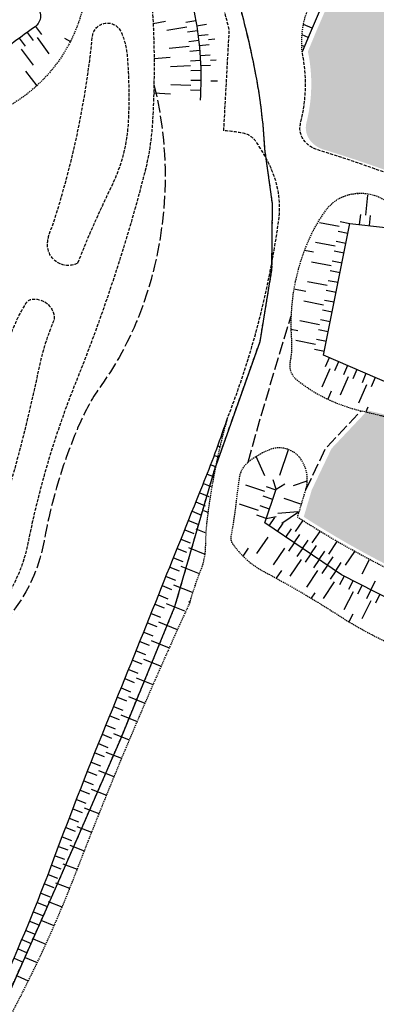
# Model space of a CAD drawing. Units: metres. Extents: x -2317 to 1050, y -572 to 2978.
# Drawn here: x -1606 to -1562, y 1466 to 1588 of the extents above; entities that cross this region are included whole.
import ezdxf

# ---------------------------------------------------------------- set-up
doc = ezdxf.new("R2010")
doc.units = ezdxf.units.M
for name, pattern in [('L15', [2, 1.6, -0.4]), ('L20', [0.55, 0.4, -0.15]), ('L8', [0.22499999999999998, 0.15, -0.075])]:
    doc.linetypes.add(name, pattern=pattern)
doc.layers.add('ABORDS-EST', color=252, linetype='Continuous', lineweight=25)

msp = doc.modelspace()

# ---------------------------------------------------------------- hatches: boundary and pattern name
at = {"layer": 'ABORDS-EST'}
h = msp.add_hatch(dxfattribs=at)
h.set_pattern_fill('BOIS', color=256, scale=0.9997798265952631, angle=-10.36260320089263, style=0)
h.set_pattern_definition([(349.6373967991073, (-807444.2930718292, 63732.69081237361), (0.7193501130629303, 3.933890013905576), [0.3825991432928857, -3.616520163088167]), (349.6373967991073, (-807444.1269235337, 63733.59942295069), (0.7193501130629303, 3.933890013905576), [0.3825991432928857, -3.616520163088167]), (79.63739679910738, (-807444.5105340874, 63733.00560209106), (-3.933890013905577, 0.7193501130629306), [0.3825991432928856, -3.616520163088166]), (79.63739679910738, (-807443.6019235108, 63732.83945379527), (-3.933890013905577, 0.7193501130629306), [0.3825991432928856, -3.616520163088166]), (34.63739679910736, (-807443.9167132278, 63732.62199153748), (-3.933889840403566, 0.7193500813363977), [0.3825991432928856, -5.273009567857799]), (34.63739679910736, (-807444.4417132506, 63733.38196069199), (-3.933889840403566, 0.7193500813363977), [0.3825991432928856, -5.273009567857799]), (304.6373967991074, (-807444.5105340874, 63733.00560209106), (3.933889840403566, -0.7193500813363972), [0.3825991432928856, -5.273009567857798]), (304.6373967991074, (-807443.7505649322, 63733.53060211365), (3.933889840403566, -0.7193500813363972), [0.3825991432928856, -5.273009567857798]), (349.6373967991073, (-807443.0383458774, 63732.9308697151), (0.7193501130629303, 3.933890013905576), [0, -3.999119306381053]), (349.6373967991073, (-807445.0052908842, 63733.29054477216), (0.7193501130629303, 3.933890013905576), [0, -3.999119306381053]), (349.6373967991073, (-807443.8419808525, 63734.0941797471), (0.7193501130629303, 3.933890013905576), [0, -3.999119306381053]), (349.6373967991073, (-807444.2016559091, 63732.12723474015), (0.7193501130629303, 3.933890013905576), [0, -3.999119306381053]), (349.6373967991073, (-807444.7836117848, 63733.75818736308), (0.7193501130629303, 3.933890013905576), [0, -3.999119306381053]), (349.6373967991073, (-807444.9634493131, 63732.77471485962), (0.7193501130629303, 3.933890013905576), [0, -3.999119306381053]), (349.6373967991073, (-807443.0801874485, 63733.44669962766), (0.7193501130629303, 3.933890013905576), [0, -3.999119306381053]), (349.6373967991073, (-807443.2600249767, 63732.46322712417), (0.7193501130629303, 3.933890013905576), [0, -3.999119306381053]), (349.6373967991073, (-807444.357810765, 63734.05233817632), (0.7193501130629303, 3.933890013905576), [0, -3.999119306381053]), (349.6373967991073, (-807444.6692984998, 63732.34891383945), (0.7193501130629303, 3.933890013905576), [0, -3.999119306381053]), (349.6373967991073, (-807443.3743382617, 63733.87250064781), (0.7193501130629303, 3.933890013905576), [0, -3.999119306381053]), (349.6373967991073, (-807443.6858259963, 63732.16907631094), (0.7193501130629303, 3.933890013905576), [0, -3.999119306381053])])
edge = h.paths.add_edge_path()
edge.add_line((-1439.839217077684, 1534.777332246105), (-1436.464362299241, 1541.492478198293))
edge.add_arc((-1663.240200053806, 1049.667074838898), 541.5897967820316, 65.24603970790582, 66.21079139509308)
edge.add_arc((-2195.872069443109, -158.5873205906198), 1862.034946102589, 66.21079139614942, 66.99491030264538)
edge.add_arc((-4870.453797245494, -6457.951124490339), 8705.67226499758, 66.99491030458978, 67.26580369936462)
edge.add_arc((-1508.347745797754, 1586.461246735855), 15.27254523482255, 227.1513584877528, 278.5032143392883, ccw=False)
edge.add_arc((-1476.761922609385, 1620.512800003627), 61.71791644091208, 215.879091848738, 227.1513584880018, ccw=False)
edge.add_arc((-1594.742261460745, 1535.174873028435), 83.89088183661926, 35.87909185500426, 39.42367860535519)
edge.add_arc((-1539.457163446587, 1580.624840767519), 12.32174302730429, 39.42367860056485, 62.67522506308788)
edge.add_arc((-1617.930231613434, 1428.747226797062), 183.2744617914021, 62.67522505878041, 66.25902101945262)
edge.add_line((-1544.143461861742, 1596.512065051616), (-1555.956586126543, 1601.70774424868))
edge.add_line((-1555.956586126543, 1601.70774424868), (-1559.962194326815, 1600.275393533914))
edge.add_line((-1559.962194326815, 1600.275393533914), (-1562.852282586565, 1601.685240347897))
edge.add_line((-1562.852282586565, 1601.685240347897), (-1564.140654591405, 1600.89095922336))
edge.add_line((-1564.140654591406, 1600.89095922336), (-1567.925481634397, 1590.554054612775))
edge.add_line((-1567.925481634397, 1590.554054612775), (-1569.555788109882, 1586.779378627098))
edge.add_line((-1569.555788109882, 1586.779378627098), (-1570.539424153972, 1584.397880008386))
edge.add_arc((-1589.725559843112, 1580.351922920442), 19.60809963885652, -14.274122325560711, 11.90801775441139, ccw=False)
edge.add_arc((-1568.238067685853, 1574.885164044889), 2.563904596620959, 165.7258776600114, 220.1677285219585)
edge.add_arc((-1567.601362334973, 1575.422607351813), 3.397114660889014, 220.1677285231521, 253.0891843392392)
edge.add_arc((-1614.924216957459, 1419.770393756391), 159.289898240221, 69.19150311247978, 73.08918435300347, ccw=False)
edge.add_line((-1558.337182773236, 1568.670290477717), (-1545.816581030078, 1562.237794988767))
edge.add_arc((-1542.711437845389, 1564.80768209225), 4.030661722846398, 219.6119304650919, 320.603308440021)
edge.add_arc((-1452.221251943307, 1493.248807746452), 111.3353261877743, 135.3672929277623, 141.7017249216861, ccw=False)
edge.add_arc((-1525.77201486559, 1565.862574370915), 7.979272519924756, 119.9387350340514, 135.3672929368138, ccw=False)
edge.add_arc((-1529.453333110664, 1572.254579198251), 0.6029706195946001, 98.41338108059381, 119.93873480252651, ccw=False)
edge.add_arc((-1528.902409807487, 1568.52975371215), 4.368318065282243, 32.7459404191826, 98.41338133727533, ccw=False)
edge.add_arc((-1522.634329870761, 1572.560890376499), 3.084123742925195, 212.7459404059741, 251.4796502296234)
edge.add_arc((-1480.889230900798, 1697.176734584306), 134.5061991937347, 251.4796502421779, 256.8992660067551)
edge.add_arc((-1529.379922583991, 1488.812493215323), 79.42604302629469, 58.99280469643662, 76.89926600194241, ccw=False)
edge.add_arc((-1376.904362071762, 1742.502270051649), 216.5592596906601, 238.9928046984031, 248.9837458706212)
edge.add_arc((-1494.684859168434, 1412.029793578783), 134.4433066579487, 65.92411375474597, 72.63964787310528, ccw=False)
h = msp.add_hatch(dxfattribs=at)
h.set_pattern_fill('BOIS', color=256, scale=0.9997798265952631, angle=-10.36260320089263, style=0)
h.set_pattern_definition([(349.6373967991073, (-807460.3595294829, 63737.29172734675), (0.7193501130629303, 3.933890013905576), [0.3825991432928857, -3.616520163088167]), (349.6373967991073, (-807460.1933811874, 63738.20033792288), (0.7193501130629303, 3.933890013905576), [0.3825991432928857, -3.616520163088167]), (79.63739679910738, (-807460.5769917412, 63737.60651706326), (-3.933890013905577, 0.7193501130629306), [0.3825991432928856, -3.616520163088166]), (79.63739679910738, (-807459.6683811645, 63737.4403687684), (-3.933890013905577, 0.7193501130629306), [0.3825991432928856, -3.616520163088166]), (34.63739679910736, (-807459.9831708815, 63737.22290650972), (-3.933889840403566, 0.7193500813363977), [0.3825991432928856, -5.273009567857799]), (34.63739679910736, (-807460.5081709044, 63737.98287566513), (-3.933889840403566, 0.7193500813363977), [0.3825991432928856, -5.273009567857799]), (304.6373967991074, (-807460.5769917412, 63737.60651706326), (3.933889840403566, -0.7193500813363972), [0.3825991432928856, -5.273009567857798]), (304.6373967991074, (-807459.8170225859, 63738.1315170868), (3.933889840403566, -0.7193500813363972), [0.3825991432928856, -5.273009567857798]), (349.6373967991073, (-807459.104803531, 63737.53178468822), (0.7193501130629303, 3.933890013905576), [0, -3.999119306381053]), (349.6373967991073, (-807461.0717485377, 63737.89145974527), (0.7193501130629303, 3.933890013905576), [0, -3.999119306381053]), (349.6373967991073, (-807459.9084385062, 63738.69509472024), (0.7193501130629303, 3.933890013905576), [0, -3.999119306381053]), (349.6373967991073, (-807460.2681135627, 63736.72814971328), (0.7193501130629303, 3.933890013905576), [0, -3.999119306381053]), (349.6373967991073, (-807460.8500694386, 63738.35910233531), (0.7193501130629303, 3.933890013905576), [0, -3.999119306381053]), (349.6373967991073, (-807461.0299069668, 63737.37562983183), (0.7193501130629303, 3.933890013905576), [0, -3.999119306381053]), (349.6373967991073, (-807459.1466451022, 63738.04761460077), (0.7193501130629303, 3.933890013905576), [0, -3.999119306381053]), (349.6373967991073, (-807459.3264826303, 63737.0641420973), (0.7193501130629303, 3.933890013905576), [0, -3.999119306381053]), (349.6373967991073, (-807460.4242684189, 63738.65325314854), (0.7193501130629303, 3.933890013905576), [0, -3.999119306381053]), (349.6373967991073, (-807460.7357561535, 63736.94982881259), (0.7193501130629303, 3.933890013905576), [0, -3.999119306381053]), (349.6373967991073, (-807459.4407959153, 63738.47341562093), (0.7193501130629303, 3.933890013905576), [0, -3.999119306381053]), (349.6373967991073, (-807459.7522836501, 63736.76999128409), (0.7193501130629303, 3.933890013905576), [0, -3.999119306381053])])
edge = h.paths.add_edge_path()
edge.add_line((-1470.20623720764, 1473.580630473095), (-1465.046364373028, 1483.638377497465))
edge.add_arc((-1365.568498436519, 1724.310932018937), 260.4210519739066, 240.3884787795031, 247.54308606341192, ccw=False)
edge.add_arc((-1788.643996479684, 979.9119398224091), 595.8048157906818, 60.38847878005959, 62.67859385748889)
edge.add_arc((-425.99767477093, 3617.572453032326), 2373.043105712442, 242.1703276182095, 242.6785938599047, ccw=False)
edge.add_arc((-1439.652473567695, 1697.416075897549), 201.7539578153773, 238.6242286110142, 242.17032760968948, ccw=False)
edge.add_arc((-1543.638817281084, 1526.896994291676), 2.029355248734317, 183.4046303249006, 238.6242286266475, ccw=False)
edge.add_arc((-1540.311163523514, 1527.094963225875), 5.362892593296897, 132.6682140118139, 183.4046303255571, ccw=False)
edge.add_arc((-1542.728526390338, 1529.717552052296), 1.796155233721128, 6.794443823082418, 132.6682140374977, ccw=False)
edge.add_arc((-1545.003727756228, 1529.623644198261), 4.070291534449233, 4.317243682394913, 67.5497451718959)
edge.add_arc((-1590.553896173474, 1419.385195827518), 123.3486774315317, 67.54974516458715, 77.13725474607627)
edge.add_line((-1563.094474729617, 1539.638579971097), (-1567.595737043232, 1534.875727042504))
edge.add_line((-1567.595737043232, 1534.875727042504), (-1570.054347540098, 1529.731150684109))
edge.add_line((-1570.054347540098, 1529.731150684108), (-1571.059209827539, 1526.356893991365))
edge.add_arc((-1505.041345801285, 1628.976232724728), 122.0208467949407, 237.2457004162801, 247.9000333017689)
edge.add_arc((-1647.065571969808, 1279.212158116352), 255.4785422182141, 64.11884617804287, 67.90003330341221, ccw=False)
edge.add_arc((-1679.732554545214, 1211.880807401814), 330.3159829788652, 59.775003871864385, 64.11884617734222, ccw=False)
edge.add_arc((-1035.892929328456, 2316.998785556241), 948.6739343549146, 239.7750038717679, 242.7540584227664)
edge = h.paths.add_edge_path()
edge.add_arc((-1428.354628815473, 1465.809523396922), 2.386454166999624, 236.0002453385486, 337.6409743601717)
edge.add_arc((-1428.35448593848, 1465.809870669517), 2.386454166999625, 235.7998121566646, 337.63195869633154, ccw=False)
edge.add_arc((-1524.140370570326, 1336.654039497294), 158.4141243806866, 53.399630353640816, 53.40268033578991, ccw=False)
edge = h.paths.add_edge_path()
edge.add_arc((-1457.706247557368, 1474.436609852786), 32.97691019487623, 328.8197777297699, 343.4134766766252)
edge.add_arc((-1428.354485933161, 1465.80987067426), 2.386454163652953, 340.7460510864037, 340.7477228878971)
edge.add_arc((-1457.706240900644, 1474.436620852749), 32.97691019487623, 328.81975539076825, 343.4135759113585, ccw=False)

# ---------------------------------------------------------------- linework, layer by layer
for p, q in [((-1588.313226874056, 1588.138335945863), (-1589.83951528139, 1587.845099814999)), ((-1584.517839155014, 1588.231202674927), (-1585.748660906007, 1588.014061953734)), ((-1605.540484162256, 1586.790373712929), (-1604.809168881502, 1585.77684071488)), ((-1604.523100440553, 1587.516295975313), (-1603.768812384054, 1586.519741377672)), ((-1585.647921557736, 1587.416570891555), (-1588.115877062021, 1587.019726345741)), ((-1584.319419335962, 1586.997276816276), (-1585.556268437282, 1586.817618774595)), ((-1584.41394380252, 1587.614993161089), (-1583.179966046292, 1587.813415422882)), ((-1570.020496417153, 1587.309047625743), (-1571.093725916585, 1587.773678695037)), ((-1606.549557430849, 1586.05293444027), (-1605.80599896283, 1585.048348868214)), ((-1604.307457609598, 1586.136537789224), (-1602.857151217183, 1584.100636105312)), ((-1600.877679976488, 1586.080631115967), (-1600.157334307206, 1585.657347600237)), ((-1584.158568110893, 1585.75789394546), (-1585.400303348865, 1585.615884357423)), ((-1584.234287559259, 1586.378196141406), (-1582.994852429747, 1586.539048506197)), ((-1582.916832871017, 1585.899903532218), (-1582.13305570188, 1585.989539282703)), ((-1570.507944254436, 1586.158241817118), (-1571.27449053399, 1586.475622915883)), ((-1606.30108108498, 1584.679580910605), (-1604.801802843391, 1582.679468279538)), ((-1585.336027359381, 1585.01337927453), (-1587.82352515909, 1584.767111156852)), ((-1584.035433892162, 1584.51419761886), (-1585.280909546669, 1584.409967507698)), ((-1584.092278457963, 1585.136513322696), (-1582.848529554689, 1585.259647373374)), ((-1570.986060935097, 1585.003484706213), (-1571.308915624447, 1585.137159582132)), ((-1587.728792814661, 1583.635184000228), (-1589.724188222454, 1583.498677923002)), ((-1583.950130292834, 1583.267335365899), (-1585.198197191701, 1583.20098089979)), ((-1583.98804752708, 1583.891090384387), (-1582.741132428504, 1583.976392507239)), ((-1582.702063393322, 1583.333689826223), (-1581.970960685984, 1583.372559474343)), ((-1605.761053495142, 1581.951293660434), (-1604.358284569944, 1580.126488025685)), ((-1585.170621729801, 1582.595684953566), (-1587.668483311265, 1582.500901959744)), ((-1583.902736020606, 1582.018457636208), (-1585.152242600484, 1581.990040045124)), ((-1583.921690937772, 1582.643076445051), (-1582.672760144618, 1582.690467933502)), ((-1583.893294805112, 1580.768716738441), (-1585.143088174263, 1580.778262241723)), ((-1582.643501434493, 1580.759171236792), (-1581.808693208475, 1580.752795244608)), ((-1585.152314988823, 1580.172408884775), (-1587.651323598246, 1580.229460747857)), ((-1583.921815355847, 1579.519265786341), (-1585.170742358809, 1579.56676557449)), ((-1587.694489221891, 1579.094397376933), (-1589.768474484166, 1579.204842726165)), ((-1564.292460622207, 1566.626066369631), (-1564.285929233211, 1566.683420655647)), ((-1563.33348370293, 1564.001052913268), (-1563.050656830912, 1566.484649156038)), ((-1564.095799027238, 1562.829963408268), (-1563.954385594003, 1564.071761522574)), ((-1562.853995248762, 1562.688546190297), (-1562.712581811467, 1563.930344304839)), ((-1566.650815018102, 1562.555643188419), (-1569.102060566043, 1563.04523407479)), ((-1565.302796168854, 1562.923656143222), (-1566.528418942999, 1563.168451593529)), ((-1565.547588322638, 1561.698039335518), (-1566.773211093365, 1561.942834782391)), ((-1567.140399317183, 1560.104409571528), (-1569.591644848887, 1560.594000458844)), ((-1565.792380476192, 1560.472422527774), (-1567.01800324247, 1560.717217975761)), ((-1569.836436988934, 1559.368383655358), (-1570.982783883312, 1559.597345207339)), ((-1566.037172628487, 1559.246805724537), (-1567.262795390934, 1559.4916011728)), ((-1567.629983612232, 1557.653175970951), (-1570.08122912795, 1558.142766856419)), ((-1566.281964780781, 1558.0211889213), (-1567.5075875391, 1558.265984368842)), ((-1566.526756930944, 1556.7955721262), (-1567.752379685754, 1557.040367572183)), ((-1570.815605540599, 1554.465916473961), (-1572.29540613161, 1554.76147922496)), ((-1568.11956790389, 1555.201942383017), (-1570.570813403943, 1555.691533264803)), ((-1566.771549081108, 1555.569955331099), (-1567.997171831698, 1555.814750778236)), ((-1567.016341229622, 1554.344338541383), (-1568.241963976473, 1554.589133986921)), ((-1568.60915219312, 1552.750708802223), (-1571.060397676225, 1553.240299687666)), ((-1567.261133377563, 1553.118721756294), (-1568.486756120446, 1553.363517200194)), ((-1567.505925525779, 1551.893104965581), (-1568.731548263641, 1552.137900415221)), ((-1569.098736477126, 1550.299475243206), (-1571.549981945276, 1550.789066122255)), ((-1567.750717671521, 1550.667488187671), (-1568.976340406285, 1550.912283632043)), ((-1571.794774078382, 1549.563449344973), (-1572.658910677196, 1549.736044621889)), ((-1567.995509816942, 1549.441871411596), (-1569.221132547738, 1549.686666854329)), ((-1569.588320758543, 1547.848241692246), (-1572.039566210296, 1548.337832573157)), ((-1568.240301961355, 1548.216254637236), (-1569.465924688481, 1548.461050079328)), ((-1568.485094105057, 1546.990637865588), (-1569.710716828125, 1547.235433307916)), ((-1567.885056894743, 1546.207991401986), (-1568.380736493347, 1545.06066362092)), ((-1566.737722603228, 1545.712309814598), (-1567.233402204471, 1544.56498203872)), ((-1565.590388313297, 1545.216628230322), (-1566.086067918139, 1544.069300454128)), ((-1567.80706934869, 1544.812822828364), (-1568.798428541429, 1542.518167279634)), ((-1565.512400776669, 1543.82145965551), (-1566.503759982298, 1541.526804112814)), ((-1564.443054026092, 1544.720946639905), (-1564.938733634536, 1543.573618863395)), ((-1563.295719741593, 1544.225265046179), (-1563.791399353157, 1543.077937272105)), ((-1562.14838545941, 1543.729583450021), (-1562.644065074803, 1542.58225567567)), ((-1563.217732213109, 1542.830096477517), (-1564.209091432318, 1540.535440940975)), ((-1567.65109426074, 1542.022485697918), (-1568.074873142025, 1541.041583352688)), ((-1563.061757161373, 1540.03975934678), (-1563.314739829696, 1539.454191506754)), ((-1580.94999477252, 1537.559321188997), (-1580.89785803682, 1537.541431619518)), ((-1581.360737241581, 1536.378922928591), (-1581.211923493761, 1536.326417585215)), ((-1581.781675327407, 1535.202121954926), (-1581.508640314881, 1535.103124029491)), ((-1582.212777532717, 1534.029006320113), (-1581.787987392625, 1533.870813613651)), ((-1575.89153773905, 1531.472477805036), (-1576.983885306558, 1533.884647571688)), ((-1582.65401159609, 1532.859663815126), (-1582.049892060666, 1532.628718426992)), ((-1583.105344500309, 1531.694181941011), (-1582.294228363384, 1531.376036180704)), ((-1583.566742471165, 1530.532647914348), (-1582.520814780252, 1530.111925990771)), ((-1575.901552006987, 1529.510554838727), (-1578.266927876694, 1530.318825511354)), ((-1574.478439648976, 1529.81001374219), (-1574.89155243154, 1530.989591564)), ((-1574.478439648976, 1529.81001374219), (-1573.42985729932, 1530.490116891445)), ((-1572.343473930387, 1530.260071767489), (-1570.616576419033, 1530.867031764852)), ((-1584.034873640759, 1529.37380707443), (-1582.876031869559, 1528.905659818037)), ((-1582.641990812941, 1529.484852415232), (-1582.626821713515, 1529.478721316107)), ((-1574.516797652073, 1529.697760297289), (-1575.69948558577, 1530.101895639546)), ((-1584.502814313466, 1528.214889203494), (-1583.343807458811, 1527.747150809123)), ((-1576.709817688323, 1527.145191636728), (-1579.075193543282, 1527.953462305833)), ((-1575.325063342445, 1527.332397094978), (-1576.507751268963, 1527.736532435035)), ((-1574.920930498268, 1528.515078694419), (-1576.103618428455, 1528.919214035117)), ((-1573.5361761456, 1528.702284149591), (-1571.335099542027, 1527.950156017316)), ((-1584.970346091989, 1527.055806323608), (-1583.81117429852, 1526.588476846784)), ((-1583.577541975496, 1527.167834439998), (-1583.002595250601, 1526.935922108846)), ((-1575.729196184605, 1526.149715498966), (-1576.911884107614, 1526.553850837464)), ((-1574.281182472148, 1526.83948637331), (-1571.789287883863, 1527.036346518401)), ((-1573.804090385716, 1525.574058759952), (-1571.728630486491, 1526.967158194783)), ((-1585.437468919602, 1525.896558571406), (-1584.278132330038, 1525.429638078661)), ((-1575.729196184605, 1526.149715498966), (-1574.50816721759, 1526.416472784823)), ((-1575.359953802116, 1525.226874876458), (-1574.661222891711, 1526.26313506106)), ((-1574.323686857781, 1524.5281432039), (-1573.624955945243, 1525.564403387184)), ((-1572.070555531331, 1524.516305875018), (-1571.155928642058, 1525.872752827626)), ((-1585.904182736538, 1524.737146100948), (-1584.74468149712, 1524.270634638632)), ((-1584.511458025924, 1524.850156929912), (-1583.264383055626, 1524.348155620198)), ((-1573.287419916749, 1523.829411530028), (-1572.588689002007, 1524.865671711036)), ((-1572.251152979499, 1523.130679852089), (-1571.552422062395, 1524.16694003174)), ((-1569.998021659031, 1523.118842511962), (-1569.03095896775, 1524.553054912253)), ((-1586.370487485933, 1523.577569046952), (-1585.210821740159, 1523.111466679843)), ((-1575.540551238656, 1523.841248852444), (-1576.938013044929, 1521.768728492044)), ((-1572.251152979499, 1523.130679852089), (-1572.949883893209, 1522.094419675628)), ((-1571.21488604562, 1522.431948173794), (-1570.516155126154, 1523.468208352087)), ((-1567.92548779994, 1521.72137914365), (-1566.877262811625, 1523.275960115521)), ((-1586.836383109346, 1522.417827559931), (-1585.676553000918, 1521.952134346224)), ((-1585.443738496853, 1522.53182105034), (-1583.398934601982, 1521.710375629961)), ((-1577.974279984514, 1522.467460155264), (-1578.645886507387, 1521.471427061946)), ((-1573.468017359873, 1522.443785515673), (-1574.865479175917, 1520.371265158871)), ((-1571.21488604562, 1522.431948173794), (-1571.913616961853, 1521.395687997774)), ((-1570.178619114814, 1521.733216494146), (-1570.87735003309, 1520.696956321318)), ((-1570.178619114814, 1521.733216494146), (-1569.479888193077, 1522.769476669205)), ((-1569.142352187151, 1521.0344848141), (-1568.443621263531, 1522.070744985049)), ((-1565.852953955248, 1520.323915764618), (-1564.69473724375, 1522.041621086747)), ((-1587.301869549046, 1521.25792177823), (-1586.141875222971, 1520.792637775404)), ((-1571.395483496772, 1521.046322160842), (-1572.792945320573, 1518.973801820522)), ((-1569.142352187151, 1521.0344848141), (-1569.841083107628, 1519.998224643548)), ((-1568.106085263499, 1520.335753130029), (-1568.8048161865, 1519.299492959917)), ((-1568.106085263499, 1520.335753130029), (-1567.407354337678, 1521.372013298702)), ((-1567.069818343311, 1519.637021443726), (-1566.371087414897, 1520.673281611)), ((-1563.773397050623, 1519.234515676231), (-1562.84844818122, 1521.042955514807)), ((-1587.766946746591, 1520.097851852363), (-1586.606788347351, 1519.632977116859)), ((-1586.374382926269, 1520.212827946788), (-1584.081747687983, 1519.293701069615)), ((-1573.829212246239, 1519.67253349171), (-1574.481694799983, 1518.704862421408)), ((-1569.32294964656, 1519.64885880259), (-1570.72041147862, 1517.576338473168)), ((-1567.069818343311, 1519.637021443726), (-1567.768549268033, 1518.600761278642)), ((-1588.231614644617, 1518.93761792263), (-1587.07129231612, 1518.473152515516)), ((-1587.303390849826, 1517.893178779477), (-1584.982582379975, 1516.964657318703)), ((-1567.250415810037, 1518.25139543633), (-1568.647877651296, 1516.178875115133)), ((-1566.011617353248, 1518.975467723382), (-1566.580735789728, 1517.86273975978)), ((-1564.898882780237, 1518.406347715725), (-1565.468001218738, 1517.293619758148)), ((-1562.673413641027, 1517.268107700655), (-1562.104295193421, 1518.380835657586)), ((-1588.695873184934, 1517.777220136752), (-1587.535387072301, 1517.3131641108)), ((-1569.684144563501, 1516.877606794369), (-1570.133806052147, 1516.21073164091)), ((-1564.91163393487, 1517.00905975478), (-1566.049870806988, 1514.783603847281)), ((-1563.78614820929, 1517.837227708428), (-1564.355266651231, 1516.724499751452)), ((-1562.673413641027, 1517.268107700655), (-1563.242532086179, 1516.15537974424)), ((-1561.56067907611, 1516.698987685902), (-1562.129797523832, 1515.586259733718)), ((-1589.623755608181, 1515.456170776243), (-1588.463391391378, 1514.991810057784)), ((-1589.159724015575, 1516.616659317766), (-1587.999098322904, 1516.152952508449)), ((-1588.231163071619, 1515.572348579481), (-1585.91017307748, 1514.644281001932)), ((-1585.44614508271, 1515.805405896471), (-1585.268775422762, 1515.734515474177)), ((-1562.686164804696, 1515.870819739398), (-1563.824401689177, 1513.645363836896)), ((-1590.088441040667, 1514.295943898682), (-1588.928338669088, 1513.830929412191)), ((-1564.937136246661, 1514.214483842786), (-1565.421817732578, 1513.266845175559)), ((-1590.553780166104, 1513.135979049876), (-1589.393940007569, 1512.670310946593)), ((-1589.161057590002, 1513.250587383931), (-1586.841114973689, 1512.319904754517)), ((-1591.019772837103, 1511.976276594537), (-1589.860195258883, 1511.509955027499)), ((-1591.4864189041, 1510.81683691118), (-1590.3271042761, 1510.3498620197)), ((-1590.093568055778, 1510.929875637628), (-1587.835350042578, 1510.020999024008)), ((-1591.953718220532, 1509.657660357097), (-1590.794666909633, 1509.190032295087)), ((-1592.421670637405, 1508.498747306174), (-1591.26288301136, 1508.030466223918)), ((-1591.028693286059, 1508.610216281247), (-1588.853657832409, 1507.731969065623)), ((-1592.890276006255, 1507.34009812388), (-1591.731752432906, 1506.871164169787)), ((-1593.359534177172, 1506.181713183943), (-1592.201275025783, 1505.712126500996)), ((-1591.966432092551, 1506.291612262079), (-1589.861632193999, 1505.438965120472)), ((-1593.82944500295, 1505.023592847324), (-1592.671450640104, 1504.553353588438)), ((-1594.300008332855, 1503.865737485714), (-1593.142279126533, 1503.394845801213)), ((-1592.906783283951, 1503.974066529727), (-1590.859296870067, 1503.141949575103)), ((-1594.77122401874, 1502.708147462749), (-1593.613760336876, 1502.236603499166)), ((-1595.243091910009, 1501.550823152034), (-1594.085894119896, 1501.078627059571)), ((-1593.849745666044, 1501.657582024777), (-1591.846674272685, 1500.840884308468)), ((-1595.714541799523, 1500.393328680721), (-1594.556576899968, 1499.923016913652)), ((-1596.183673852536, 1499.234892895998), (-1595.024755081985, 1498.766936546431)), ((-1594.790959821544, 1499.345095722742), (-1592.819208145572, 1498.546595662848)), ((-1596.650449503451, 1498.075505626358), (-1595.490581651964, 1497.609906635414)), ((-1595.722612480971, 1497.031037094031), (-1593.779474101722, 1496.253307222721)), ((-1597.11486682137, 1496.915171670972), (-1595.954054684805, 1496.451931962824)), ((-1598.036618788993, 1494.591682890248), (-1596.873932483659, 1494.133167476294)), ((-1597.576923886522, 1495.753895826232), (-1596.415172264766, 1495.293017308737)), ((-1596.644847162868, 1494.713208991907), (-1594.729732214739, 1493.955716156706)), ((-1598.493949628851, 1493.428537667604), (-1597.3303334473, 1492.972387249336)), ((-1598.948914514376, 1492.264464969991), (-1597.784373267064, 1491.810681435368)), ((-1597.55764861742, 1492.391649742131), (-1595.669961594682, 1491.653868644949)), ((-1599.401511565177, 1491.099469609185), (-1598.236050067279, 1490.648054829975)), ((-1599.851738910175, 1489.933556400486), (-1598.685361979253, 1489.484512246979)), ((-1598.461001750329, 1490.066397735449), (-1596.600141584708, 1489.347810997193)), ((-1600.299594687971, 1488.766730164661), (-1599.132307146147, 1488.320058491875)), ((-1600.74507704726, 1487.598995724243), (-1599.576883720069, 1487.154698381173)), ((-1599.354891622488, 1487.737491429428), (-1597.520251765535, 1487.037589620463)), ((-1601.188184145383, 1486.430357911785), (-1600.019089863242, 1485.988436730316)), ((-1601.628914151675, 1485.260821553425), (-1600.458923747248, 1484.821278362053)), ((-1600.239303451631, 1485.40496933362), (-1598.430271952785, 1484.723251035622)), ((-1602.067265243915, 1484.09039148245), (-1600.896383553967, 1483.653228103769)), ((-1602.505071722388, 1482.919758014418), (-1601.335326949993, 1482.479561569261)), ((-1601.114879793793, 1483.067494654164), (-1599.331560656645, 1482.401267376043)), ((-1602.948063948283, 1481.751077708255), (-1601.7804397979, 1481.305286753106)), ((-1603.39664561726, 1480.584531419581), (-1602.23116884551, 1480.133156171134)), ((-1602.00510293911, 1480.718951754904), (-1600.253834841993, 1480.045522434961)), ((-1603.850806450279, 1479.420145878997), (-1602.687503765426, 1478.96319667786)), ((-1604.310536039305, 1478.257947768098), (-1603.149434098576, 1477.795435088719)), ((-1602.91777016351, 1478.379039473989), (-1601.212915828634, 1477.704652328986)), ((-1604.775823849185, 1477.097963723576), (-1603.616949260624, 1476.629898162284)), ((-1605.246659218793, 1475.940220318521), (-1604.090038538442, 1475.466612601535)), ((-1603.852797810056, 1476.047972291319), (-1602.209093798761, 1475.379505299285)), ((-1605.723031357847, 1474.784744087382), (-1604.568691090227, 1474.305605068062)), ((-1604.810100171512, 1473.725963878567), (-1603.242087298887, 1473.070715221638)), ((-1606.69234215131, 1472.480699014487), (-1605.542642013493, 1471.990530459539)), ((-1606.204929349543, 1473.631561512252), (-1605.052895947426, 1473.146902171058)), ((-1607.185258593392, 1471.332182969589), (-1606.037918066736, 1470.836516430401)), ((-1605.789589498452, 1471.413227079792), (-1604.311602592804, 1470.778910325957)), ((-1606.791176009392, 1469.109973879183), (-1605.417333789638, 1468.504712896271))]:
    msp.add_line(p, q, dxfattribs=at)
at = {"layer": 'ABORDS-EST', "flags": 128}
for points in [[(-1533.397903163826, 1674.103325464679), (-1540.535470236026, 1660.095818004286), (-1558.63051763392, 1642.864246350204), (-1566.313705744607, 1626.721790017482), (-1574.548431719239, 1609.514372660402), (-1578.824170621447, 1589.262070843353, -0.01692868790692441), (-1577.144516609753, 1581.933584070018, -0.0343066647047082), (-1575.947357060029, 1572.23883038477), (-1574.996141726273, 1565.418307281663), (-1575.061753995979, 1557.193851978812), (-1576.552774158002, 1548.190114096749), (-1582.242161583325, 1532.140866270825), (-1587.166671142206, 1515.135696980378), (-1593.925414180442, 1498.636800879731), (-1601.935219005976, 1480.235855777807), (-1609.085322365698, 1464.146433850566)], [(-1564.418929424617, 1630.679529413041, 0.06288608937341128), (-1574.962912328078, 1612.946432693896, -0.2030842811193655), (-1577.99952470554, 1610.064617123108, -0.01939610677321568), (-1579.785334854824, 1609.473326710654, -0.05482973208019491), (-1583.547299203313, 1608.822111756867, 0.3046481349536832), (-1585.394937087026, 1607.407924478151, 0.08828394417060564), (-1585.966645688286, 1603.624293189683, 0.0006030057496302952), (-1585.871478419469, 1600.145701347317, 0.04038268528535049), (-1584.632514835192, 1588.853220183509, -0.0644328457553069), (-1583.985445809274, 1578.31281830804, 91.1119156689507)], [(-1436.673816520885, 1541.075714881917, 0.00448134191509922), (-1445.518871628239, 1545.079089286956, 0.003421373461782548), (-1468.8994060153, 1555.219276090024, 0.001182012993305838), (-1506.813503923254, 1571.249613862053, 8.56160138976412e-05), (-1509.562657084703, 1572.403767474253, -0.03594265678255836), (-1517.979648751926, 1576.670414956282, -0.1015883689710261), (-1521.698953332215, 1580.090391131931, 0.0258020639991057), (-1526.179514502057, 1585.671957634089, -0.1152172563616056), (-1529.027722960851, 1590.903196843176), (-1533.664755636407, 1594.440727797849), (-1543.884711612641, 1598.737279206843), (-1544.217106701818, 1598.89935192358), (-1557.332263860846, 1605.294178802081), (-1560.071967946505, 1602.451387842119), (-1563.554999580987, 1601.629663414643), (-1564.844161994944, 1600.836430786354), (-1568.638188639561, 1590.501969924026), (-1570.271875217579, 1586.728400543333), (-1571.257640043938, 1584.347561331207)], [(-1611.690578644634, 1584.446144026447, -0.2212388037850601), (-1607.607613561583, 1592.736100993617, -0.5083023842235352), (-1605.172232756684, 1592.080802031765, 0.02029142306502757), (-1604.048303294045, 1589.480569123279, -0.3667079618761124), (-1604.567501303267, 1587.483877277632, 0.01553635612294327), (-1609.683639863551, 1583.638708587049, -0.5846306325831822), (-1611.690578644634, 1584.446144026447, -0.8261451745049045)], [(-1499.7051172299, 1535.658027641959), (-1499.99819797331, 1537.977696559669), (-1507.532284179903, 1541.139066381411, 0.2036580300031736), (-1510.954820136416, 1541.123579628363, 0.1711504876319501), (-1513.490553637915, 1538.783172093221, 0.05549665951063203), (-1515.393998302045, 1533.955134180583, -0.146362228811497), (-1517.64428608624, 1530.328258132978, -0.07197096192111564), (-1521.712858948219, 1527.656126082415, -0.2818979784799861), (-1522.730752696543, 1527.770720985905), (-1530.150794356886, 1530.556388416059), (-1537.012283329947, 1533.045407447072), (-1538.637293760798, 1531.679481165536), (-1541.43534183649, 1535.931760720226), (-1555.632184496008, 1543.535074206175), (-1558.487079587449, 1542.147793385982), (-1568.58133107196, 1546.508801973966), (-1565.294250238235, 1562.966443611018), (-1560.869139528337, 1562.46250985018), (-1560.735130545898, 1559.048739564668), (-1554.308981373666, 1555.95444457215), (-1553.624474290753, 1547.136318136651)], [(-1574.495370531234, 1446.326978082807), (-1581.197424866685, 1432.636761185299), (-1582.805913843429, 1433.089447618929), (-1585.105729375729, 1431.181481046286, -0.01059586181716156), (-1615.782772513608, 1448.803269523611, -0.1365814988262177), (-1616.956524463106, 1450.046357529208, -0.3273903294195366), (-1616.731052993069, 1451.563358491518, 0.03381917899162065), (-1602.207857255493, 1483.713458860843, -0.007709232624838124), (-1595.316828102865, 1501.370142828733, 0.001861293983032483), (-1589.13346485356, 1516.68238715044, -0.001035354356805284), (-1583.662367392723, 1530.295527826743, 0.01496332979238914), (-1580.663012674888, 1538.404181761384, 17.84737160918149)]]:
    msp.add_lwpolyline(points, format="xyb", dxfattribs=at)
at = {"layer": 'ABORDS-EST', "linetype": 'L20', "flags": 128}
for points in [[(-1580.663012674888, 1538.404181761384, 0.05964482394678391), (-1574.175538840822, 1563.341230171163, 0.1306542243407977), (-1574.922375717556, 1569.310201859207, 0.05865603730532225), (-1577.082428497734, 1573.25021381949, 0.1845765573190891), (-1578.45523602137, 1574.163603087681, 0.04356004388415521), (-1581.029751147536, 1574.51322903625), (-1580.341220465404, 1587.125280494668), (-1582.402350100089, 1594.923245511609), (-1580.903943078155, 1608.302165814751, 0.08423851374328334), (-1577.029267435201, 1609.247177446916, 0.1865272773263834), (-1574.626398983689, 1611.605865705556, -0.03277119907601512), (-1564.418929424617, 1630.679529413041)], [(-1590.434079161733, 1605.436042986546, 0.07881583320666205), (-1590.59984854488, 1595.834628868747, -0.02965395751988028), (-1589.750153920561, 1585.335299013509, -0.01909174978456585), (-1589.910148947773, 1575.765355396484, -0.0562824871789493), (-1591.194956928973, 1568.159424599492, -0.03132191819174111), (-1599.476219455068, 1543.171358629286, 0.04661913009212913), (-1605.449707977889, 1523.115031941814, -0.09630791809620283), (-1608.347446432061, 1516.03175292083, -0.1227922946069239), (-1613.833003839084, 1510.9613609964, -0.1873354837024304), (-1622.365436410714, 1509.834147416999, -0.1729171134897579), (-1630.673119798829, 1515.294629085044, 0.1168643638958768), (-1639.770157934295, 1520.951794912701, 0.1569797339161773), (-1642.999613257448, 1520.991369451177, 0.1921108416319056), (-1644.83229101588, 1519.513105735188, 0.3443307484338424), (-1644.186232889277, 1515.261259262149, 0.09672248497232962), (-1636.170230929779, 1508.277627068483, -0.0157509848793703), (-1627.881529979343, 1503.134743196239, -0.2292826496925531), (-1623.331066926538, 1495.42482956997, 0.01559965871757583), (-1622.531265466906, 1488.415330713764, -0.02863906270200524), (-1623.605265070849, 1480.268543262198, -0.02863892205810328)], [(-1584.933400452036, 1597.319882698963, -0.1972783488522272), (-1578.824170621746, 1589.26207084435, -0.01692868791114692), (-1577.144516609684, 1581.93358406906, -0.03430666470200527), (-1575.947357060029, 1572.23883038477), (-1574.996141726273, 1565.418307281663), (-1575.061753995979, 1557.193851978812), (-1576.552774158002, 1548.190114096749), (-1582.242161583325, 1532.140866270825), (-1587.166671142206, 1515.135696980378), (-1593.925414180442, 1498.636800879731), (-1601.935219005976, 1480.235855777807), (-1609.085322365698, 1464.146433850566), (-1614.695826170716, 1446.834766771198), (-1618.733954359613, 1432.671443372358), (-1622.467621985848, 1422.638357951532), (-1629.892936326493, 1409.087189737624), (-1637.882591181981, 1393.131267943925), (-1640.039875261471, 1381.807585795657), (-1627.346996036914, 1378.208104307362), (-1613.638181985145, 1372.143970627404), (-1603.620187006617, 1367.156182879391), (-1596.638369907377, 1361.669551581726), (-1600.940392353687, 1354.739608084903), (-1603.405029855836, 1351.103566009497), (-1610.06078070795, 1351.856422300604)], [(-1559.067893326967, 1568.608192972348, 0.01700839627531479), (-1569.318083070463, 1572.119415543813, -0.1446424913793959), (-1570.925082575603, 1573.179873970737, -0.2421193030714872), (-1571.448679862436, 1575.466457480784, 0.1147412303132661), (-1571.257640043938, 1584.347561331207, -2.709250624778643)], [(-1607.666962854255, 1548.886885480658, -0.05148125061284327), (-1605.688004996277, 1553.012235235191, -0.2231164105647643), (-1604.965604616937, 1553.487183329625, -0.4673937245380638), (-1602.171199909665, 1550.976907895589, 0.05101338368216986), (-1604.103579972335, 1544.861130481968, -0.02802944387000286), (-1609.797520780598, 1523.469603883854, -0.03863349204464881), (-1611.807255462081, 1518.627528680477, -0.2070667573486463), (-1616.001715526644, 1515.153073892561, -0.1053363951943966), (-1621.528203623783, 1514.746000201024, -0.2309640594921287), (-1628.082270944591, 1519.137541896317, 0.07649675786651346), (-1633.115005877776, 1525.371475238765)]]:
    msp.add_lwpolyline(points, format="xyb", dxfattribs=at)
at = {"layer": 'ABORDS-EST', "linetype": 'L8', "flags": 128}
for points in [[(-1571.257640043938, 1584.347561331207, -0.1518558100306181), (-1569.849765772957, 1591.189846475126), (-1565.915483628307, 1601.374554611869, -0.1475571790203145), (-1564.785078505558, 1602.82615974775, 0.1160098721918568), (-1561.188897088729, 1606.896347033539, -0.3612328430058985), (-1556.367958517466, 1608.849003984274, -0.01991154489974663), (-1531.731287989646, 1595.70940985344, -0.09734493469750352), (-1526.991292929263, 1591.519677245773, -0.03727978810107958), (-1524.440109025738, 1587.611589102543, 0.01444089726103171), (-1522.225924043785, 1583.855805547465, 0.04679469607889613), (-1520.423096946407, 1581.50920983285, 0.02713980692291129), (-1517.96800132313, 1579.138493229605, -0.2200299393102391), (-1503.464484987245, 1587.401266734736, -0.150934898594141), (-1500.275628324043, 1586.705177078557, 0.01422176380603477), (-1495.834398919558, 1584.358574000226, 0.08423721760297144), (-1483.71786614352, 1580.748594117676, -0.2034559080145243), (-1481.098854122342, 1579.238879051724, -0.1331750044055071), (-1478.545887733359, 1572.877615909784, -0.07157241627039468), (-1478.67178909817, 1568.043951813389, 0.3220408502170553), (-1476.72191866081, 1564.049981804833, 0.001150738289233205), (-1470.400013902514, 1560.668003390171, -0.04540601810859964), (-1466.902703225953, 1558.378311818379, 0.06208390612243721), (-1457.94528455295, 1552.93057471247, 0.01710699462157396), (-1445.511379897758, 1547.845781865331, -0.01749596635046665), (-1435.361955573134, 1543.686001342062, -0.01749596635046665)], [(-1598.084234968293, 1595.25803949393, -0.280013029777707), (-1607.76073676392, 1577.636852358163, -0.1247807012237562), (-1613.835238442629, 1575.927567260179, -0.387601622348031), (-1619.098497091312, 1580.483873475755, -0.1796845970976526), (-1618.258011315387, 1583.950606973593, 0.0579457710750939), (-1610.867352686379, 1598.22797384376, -0.255220248378682), (-1609.396426551108, 1599.490026487609, -0.06352558051060804), (-1607.651101311384, 1599.63428779669, -0.04761417161490262), (-1602.405673745343, 1598.897399152821, -0.2368888898615668), (-1598.084234968293, 1595.25803949393, -0.4743097197341035)], [(-1553.624474290753, 1547.136318136651, 0.4328413570861125), (-1551.50270528839, 1556.085040251076, 0.08857775769756839), (-1560.512721280201, 1565.548152895518, 0.2115647239094938), (-1565.173815336774, 1566.572105137815, 0.1870882241411077), (-1568.372463470067, 1564.519005606692, 0.05156821364790654), (-1570.354068455578, 1561.1152529704, 0.1254211173020596), (-1572.593546904135, 1548.42180800147, -0.06854619763128932), (-1572.7639316694, 1545.675856798327, 0.2811108345862144), (-1571.962226973258, 1543.474315863269, 0.1126227309207218), (-1563.906904494169, 1539.591191014407, -0.04197501555496193), (-1544.209149561823, 1533.307707146115, -0.2831240791704204), (-1541.707535453375, 1529.849868514362, -0.2238413884625096), (-1522.738068941204, 1523.121342203332, 0.3952470913131903), (-1519.712440521354, 1523.035156820858, 0.02635984513320242), (-1513.875140889721, 1528.775651049893, 0.1604452393905856), (-1511.033334715403, 1535.090450345766, -0.1597075391647315), (-1509.272356332798, 1539.018623918525, -0.3215718433972786), (-1507.460045485704, 1539.405592940077, -0.01913545291254571), (-1499.7051172299, 1535.658027641959, -1.267515378713249)], [(-1580.663012674888, 1538.404181761384, 0.03627835965671084), (-1583.060067493837, 1526.491895701935, 0.02774646202621277), (-1583.331473079275, 1522.652374703339, -0.09431520969795926), (-1583.963478179479, 1519.584500793823, 0.03338433785693563), (-1585.307496526671, 1515.58903733592, 0.01604568567614122), (-1599.469934516414, 1482.042080597442, -0.02851098746913406), (-1606.921973598269, 1465.549607396521, 0.02420989712012481), (-1614.227495600697, 1449.744886371228, 0.01490809398828234), (-1587.21649465545, 1433.788902015766), (-1585.604651566046, 1435.9308501839), (-1583.337056823919, 1435.59103908378), (-1576.98915204742, 1446.154270054372)], [(-1470.433759137298, 1473.137139309033, -0.01317046845784083), (-1514.240801055045, 1497.185575069994, 0.01895577311661096), (-1536.327717256301, 1508.980065784905, 0.01649995943634073), (-1551.723908740388, 1515.847735639207, -0.04652155795945959), (-1571.827345878124, 1526.302413481782), (-1570.799819211164, 1529.741950291073, 0.2315117003904036), (-1571.439075392641, 1533.587942367688, 0.136964113252166), (-1572.809652432452, 1534.693665114557, 0.2000039646872674), (-1575.328472110389, 1534.723426425912, 0.0711466415552559), (-1577.975304455374, 1533.190193067294, 0.1930356941617666), (-1579.099657676071, 1531.237010538581, 0.005966625719864781), (-1579.586782715635, 1527.482122277265, -0.01878644044437619), (-1580.144031207661, 1523.907505756456, 0.2030540493747715), (-1579.961914714052, 1523.046515320136, 0.03256822261549211), (-1578.996732559438, 1521.838750300154, 0.08645511910748213), (-1576.015864211199, 1519.530148581872, -0.02204801182050818), (-1566.602394140763, 1514.007195004197, 0.03971369068661812), (-1559.925649899755, 1510.400388565325, 0.02077412417726903), (-1553.178243756627, 1507.749388671118, 0.00779319223199014), (-1546.307505394447, 1505.493561765921, -0.04573935793926669), (-1538.633822875046, 1502.311735836664, 0.003470284158108618), (-1531.883385022772, 1498.818476484229, -0.02274534628173431), (-1520.539320554591, 1492.382199183782, 0.02776912096213193), (-1499.541596149641, 1480.74587128193, -0.03030349567014296), (-1481.065829683901, 1470.384487884773, 0.01352166185821664), (-1474.031903993372, 1466.123549656388, 0.01352166185821664)]]:
    msp.add_lwpolyline(points, format="xyb", dxfattribs=at)
at = {"layer": 'ABORDS-EST', "linetype": 'L20', "flags": 128}
msp.add_lwpolyline([(-1599.274129076743, 1557.978985863381, -0.5892794415018655), (-1603.003655270183, 1560.578507856711, -0.0923756448527116), (-1602.427123708814, 1562.530771924298, 0.05458378772023192), (-1597.406783092919, 1586.316326429937, -0.757421326882854), (-1593.84168179581, 1586.837293367616, -0.0847666082075484), (-1593.077056519177, 1583.846578715052, -0.03212699752463798), (-1592.94006463902, 1575.762216853508, -0.1022235693022086), (-1595.041341838345, 1567.56808479685, 0.01953949034227398)], format="xyb", close=True, dxfattribs=at)
at = {"layer": 'ABORDS-EST', "linetype": 'L15', "flags": 128}
msp.add_lwpolyline([(-1589.743231006437, 1580.298537952065, -0.1478976622196393), (-1591.179360515588, 1552.589898453017, -0.06831900604938757), (-1596.340255564601, 1542.721986960776, 0.04998762864594575), (-1598.860908193488, 1538.303296671879, 0.06054440726984986), (-1603.446437272063, 1523.35127976988, -0.2255757915514147), (-1613.546699721786, 1509.214234439612, -0.2967200051119521), (-1622.365436410714, 1509.834147416999)], format="xyb", dxfattribs=at)
for points in [[(-1577.975304455374, 1533.190193067294), (-1576.587683877523, 1538.276546546808), (-1572.645262401713, 1551.433129331307)], [(-1570.799819211164, 1529.741950291073), (-1568.310054770182, 1534.940199098188), (-1563.906904494169, 1539.591191014407)]]:
    msp.add_lwpolyline(points, dxfattribs=at)
at = {"layer": 'ABORDS-EST', "flags": 128}
for points in [[(-1574.022720236334, 1531.579598910574), (-1572.940495595396, 1534.746694033052)], [(-1471.904377294603, 1470.270575370665), (-1480.702471385121, 1474.680849549712), (-1497.268120869245, 1484.68770326419), (-1516.08386593156, 1494.514749867993), (-1538.295911940661, 1506.912648650178), (-1553.564395613776, 1512.609202733994), (-1566.330795442136, 1519.138714770836), (-1575.916343207684, 1525.602035832856), (-1574.478439648976, 1529.81001374219)]]:
    msp.add_lwpolyline(points, dxfattribs=at)

doc.saveas('drawing.dxf')
